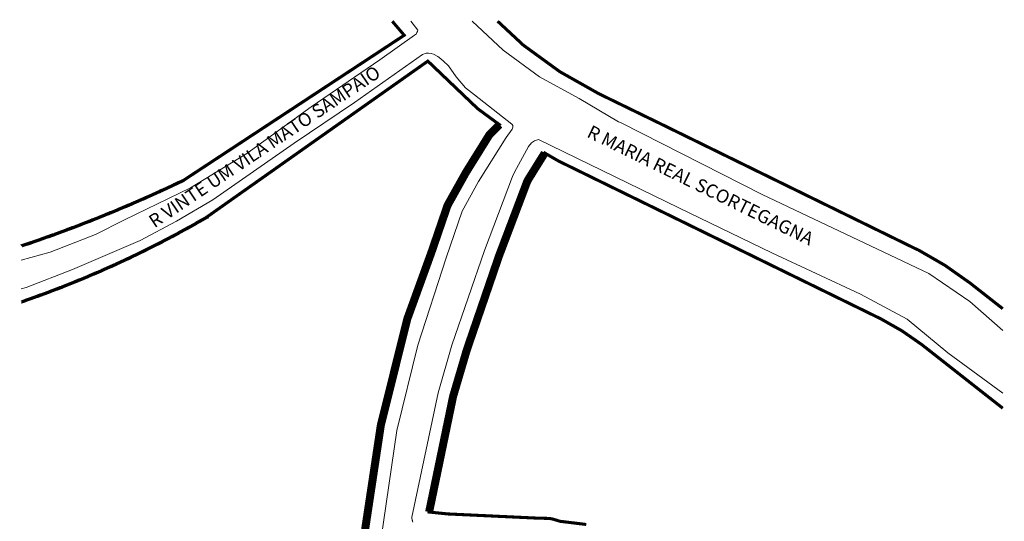
# Model space of a CAD drawing. Units: millimetres. Extents: x 155 to 314, y 84 to 267.
import ezdxf

# ---------------------------------------------------------------- set-up
doc = ezdxf.new("R2010")
doc.units = ezdxf.units.MM
doc.styles.add('PDF Arial', font='arial.ttf')

msp = doc.modelspace()

# ---------------------------------------------------------------- linework, layer by layer
at = {"lineweight": 53, "const_width": 0.5}
for points in [[(215.0164790023022, 267.0036530086336), (216.9582890949557, 264.7212685608737), (181.1888012088906, 241.1863322914993), (181.1370655923991, 241.1343891096383), (181.0853299759076, 241.1343891096383), (181.0330770032512, 241.082965359596), (180.9813413867597, 241.082965359596), (180.9296057702682, 241.0310221777351), (180.8778701537767, 241.0310221777351), (180.8261345372851, 240.9790789958741), (180.7738815646287, 240.9790789958741), (180.7221459481372, 240.9271358140132), (180.6186747151542, 240.9271358140132), (180.5669390986627, 240.8751926321522), (180.5146861260062, 240.8751926321522), (180.4629505095147, 240.8237688821099), (180.4112148930232, 240.8237688821099), (180.3594792765317, 240.7718257002489), (180.3077436600402, 240.7718257002489), (180.2554906873838, 240.719882518388), (180.2037550708923, 240.719882518388), (180.1520194544007, 240.6679393365271), (180.1002838379092, 240.6679393365271), (180.0485482214177, 240.6159961546661), (179.9962952487613, 240.6159961546661), (179.9445596322698, 240.5645724046238), (179.8928240157783, 240.5645724046238), (179.8410883992868, 240.5126292227629), (179.7893527827952, 240.5126292227629), (179.7370998101388, 240.4606860409019), (179.6336285771558, 240.4606860409019), (179.5818929606643, 240.408742859041), (179.5301573441728, 240.408742859041), (179.4779043715164, 240.35679967718), (179.4261687550248, 240.35679967718), (179.3744331385333, 240.3053759271377), (179.3226975220418, 240.3053759271377), (179.2709619055503, 240.2534327452768), (179.2187089328939, 240.2534327452768), (179.1669733164024, 240.2014895634158), (179.1152376999109, 240.2014895634158), (179.0635020834194, 240.1495463815549), (179.0117664669278, 240.1495463815549), (178.9595134942714, 240.0976031996939), (178.8560422612884, 240.0976031996939), (178.8043066447969, 240.0461794496516), (178.7525710283054, 240.0461794496516), (178.7003180556489, 239.9942362677907), (178.6485824391575, 239.9942362677907), (178.596846822666, 239.9422930859297), (178.5451112061745, 239.9422930859297), (178.4933755896829, 239.8903499040688), (178.4411226170265, 239.8903499040688), (178.389387000535, 239.8384067222078), (178.3376513840435, 239.8384067222078), (178.285915767552, 239.7869829721655), (178.2341801510605, 239.7869829721655), (178.181927178404, 239.7350397903046), (178.078455945421, 239.7350397903046), (178.0267203289295, 239.6830966084436), (177.974984712438, 239.6830966084436), (177.9227317397816, 239.6311534265827), (177.8709961232901, 239.6311534265827), (177.8192605067986, 239.5792102447218), (177.767524890307, 239.5792102447218), (177.7157892738155, 239.5277864946794), (177.6635363011591, 239.5277864946794), (177.6118006846676, 239.4758433128184), (177.5083294516846, 239.4758433128184), (177.4565938351931, 239.4239001309575), (177.4043408625366, 239.4239001309575), (177.3526052460451, 239.3719569490966), (177.3008696295536, 239.3719569490966), (177.2491340130621, 239.3200137672356), (177.1973983965706, 239.3200137672356), (177.1451454239142, 239.2685900171933), (177.0934098074227, 239.2685900171933), (177.0416741909311, 239.2166468353324), (176.9382029579481, 239.2166468353324), (176.8859499852917, 239.1647036534714), (176.8342143688002, 239.1647036534714), (176.7824787523087, 239.1127604716104), (176.7307431358172, 239.1127604716104), (176.6790075193257, 239.0608172897495), (176.6267545466692, 239.0608172897495), (176.5750189301777, 239.0093935397072), (176.5232833136862, 239.0093935397072), (176.4715476971947, 238.9574503578463), (176.3675591080468, 238.9574503578463), (176.3158234915553, 238.9055071759853), (176.2640878750638, 238.9055071759853), (176.2123522585723, 238.8535639941244), (176.1606166420808, 238.8535639941244), (176.1083636694243, 238.8016208122634), (176.0566280529328, 238.8016208122634), (176.0048924364413, 238.7501970622211), (175.9531568199498, 238.7501970622211), (175.9014212034583, 238.6982538803601), (175.7974326143103, 238.6982538803601), (175.7456969978188, 238.6463106984992), (175.6939613813273, 238.6463106984992), (175.6422257648358, 238.5943675166383), (175.5899727921794, 238.5943675166383), (175.5382371756879, 238.5424243347774), (175.4865015591964, 238.5424243347774), (175.4347659427049, 238.491000584735), (175.3307773535569, 238.491000584735), (175.2790417370654, 238.439057402874), (175.2273061205739, 238.439057402874), (175.1755705040824, 238.3871142210131), (175.1238348875909, 238.3871142210131), (175.0715819149345, 238.3351710391521), (175.0198462984429, 238.3351710391521), (174.9681106819514, 238.2832278572912), (174.8646394489684, 238.2832278572912), (174.812386476312, 238.2318041072489), (174.7606508598205, 238.2318041072489), (174.708915243329, 238.1798609253879), (174.6571796268375, 238.1798609253879), (174.6054440103459, 238.127917743527), (174.5531910376895, 238.127917743527), (174.501455421198, 238.075974561666), (174.397984188215, 238.075974561666), (174.3462485717235, 238.0240313798051), (174.293995599067, 238.0240313798051), (174.2422599825755, 237.9726076297628), (174.190524366084, 237.9726076297628), (174.1387887495925, 237.9206644479019), (174.0348001604446, 237.9206644479019), (173.9830645439531, 237.8687212660409), (173.9313289274616, 237.8687212660409), (173.8795933109701, 237.81677808418), (173.8278576944786, 237.81677808418), (173.7756047218221, 237.764834902319), (173.7238691053306, 237.764834902319), (173.6721334888391, 237.7134111522767), (173.5686622558561, 237.7134111522767), (173.5164092831997, 237.6614679704158), (173.4646736667082, 237.6614679704158), (173.4129380502166, 237.6095247885548), (173.3612024337251, 237.6095247885548), (173.3094668172336, 237.5575816066939), (173.2054782280857, 237.5575816066939), (173.1537426115942, 237.5056384248329), (173.1020069951027, 237.5056384248329), (173.0502713786112, 237.4542146747906), (172.9980184059547, 237.4542146747906), (172.9462827894632, 237.4022714929297), (172.8428115564802, 237.4022714929297), (172.7910759399887, 237.3503283110687), (172.7388229673323, 237.3503283110687), (172.6870873508408, 237.2983851292078), (172.6353517343493, 237.2983851292078), (172.5836161178577, 237.2464419473468), (172.4796275287098, 237.2464419473468), (172.4278919122183, 237.1950181973045), (172.3761562957268, 237.1950181973045), (172.3244206792353, 237.1430750154436), (172.2726850627438, 237.1430750154436), (172.2204320900873, 237.0911318335826), (172.1169608571043, 237.0911318335826), (172.0652252406128, 237.0391886517217), (172.0134896241213, 237.0391886517217), (171.9612366514649, 236.9872454698607), (171.9095010349733, 236.9872454698607), (171.8577654184818, 236.9358217198184), (171.7542941854988, 236.9358217198184), (171.7020412128424, 236.8838785379575), (171.6503055963509, 236.8838785379575), (171.5985699798594, 236.8319353560965), (171.5468343633679, 236.8319353560965), (171.4950987468764, 236.7799921742356), (171.3911101577284, 236.7799921742356), (171.3393745412369, 236.7280489923746), (171.2876389247454, 236.7280489923746), (171.2359033082539, 236.6766252423323), (171.1836503355975, 236.6766252423323), (171.131914719106, 236.6246820604713), (171.0284434861229, 236.6246820604713), (170.9767078696314, 236.5727388786104), (170.924454896975, 236.5727388786104), (170.8727192804835, 236.5207956967495), (170.7692480475005, 236.5207956967495), (170.717512431009, 236.4688525148885), (170.6652594583525, 236.4688525148885), (170.613523841861, 236.4174287648462), (170.5617882253695, 236.4174287648462), (170.510052608878, 236.3654855829853), (170.4060640197301, 236.3654855829853), (170.3543284032386, 236.3135424011243), (170.3025927867471, 236.3135424011243), (170.2508571702555, 236.2615992192634), (170.1468685811076, 236.2615992192634), (170.0951329646161, 236.2096560374024), (170.0433973481246, 236.2096560374024), (169.9916617316331, 236.1582322873601), (169.9399261151416, 236.1582322873601), (169.8876731424851, 236.1062891054992), (169.7842019095021, 236.1062891054992), (169.7324662930106, 236.0543459236382), (169.6807306765191, 236.0543459236382), (169.6284777038627, 236.0024027417773), (169.5250064708796, 236.0024027417773), (169.4732708543881, 235.9504595599163), (169.4215352378966, 235.9504595599163), (169.3692822652402, 235.899035809874), (169.2658110322572, 235.899035809874), (169.2140754157657, 235.847092628013), (169.1623397992742, 235.847092628013), (169.1100868266178, 235.7951494461521), (169.0583512101263, 235.7951494461521), (169.0066155936347, 235.7432062642912), (168.9031443606517, 235.7432062642912), (168.8508913879953, 235.6912630824302), (168.7991557715038, 235.6912630824302), (168.7474201550123, 235.6398393323879), (168.6439489220292, 235.6398393323879), (168.5916959493728, 235.5878961505269), (168.5399603328813, 235.5878961505269), (168.4882247163898, 235.535952968666), (168.3847534834068, 235.535952968666), (168.3325005107504, 235.484009786805), (168.2807648942589, 235.484009786805), (168.2290292777673, 235.4320666049441), (168.1250406886194, 235.4320666049441), (168.0733050721279, 235.3806428549018), (168.0215694556364, 235.3806428549018), (167.9698338391449, 235.3286996730409), (167.8658452499969, 235.3286996730409), (167.8141096335054, 235.2767564911799), (167.7623740170139, 235.2767564911799), (167.7106384005224, 235.224813309319), (167.6066498113745, 235.224813309319), (167.554914194883, 235.172870127458), (167.5031785783914, 235.172870127458), (167.4514429618999, 235.1214463774157), (167.3997073454084, 235.1214463774157), (167.347454372752, 235.0695031955547), (167.243983139769, 235.0695031955547), (167.1922475232775, 235.0175600136938), (167.1405119067859, 235.0175600136938), (167.0882589341295, 234.9656168318328), (166.9847877011465, 234.9656168318328), (166.933052084655, 234.9136736499719), (166.8290634955071, 234.9136736499719), (166.7773278790156, 234.8622498999296), (166.7255922625241, 234.8622498999296), (166.6738566460325, 234.8103067180686), (166.5698680568846, 234.8103067180686), (166.5181324403931, 234.7583635362077), (166.4663968239016, 234.7583635362077), (166.4146612074101, 234.7064203543467), (166.3106726182621, 234.7064203543467), (166.2589370017706, 234.6544771724858), (166.2072013852791, 234.6544771724858), (166.1554657687876, 234.6030534224435), (166.0514771796397, 234.6030534224435), (165.9997415631481, 234.5511102405825), (165.9480059466566, 234.5511102405825), (165.8962703301651, 234.4991670587216), (165.7922817410172, 234.4991670587216), (165.7405461245257, 234.4472238768606), (165.6888105080342, 234.4472238768606), (165.6370748915427, 234.3952806949997), (165.5330863023947, 234.3952806949997), (165.4813506859032, 234.3438569449573), (165.4296150694117, 234.3438569449573), (165.3778794529202, 234.2919137630964), (165.2738908637723, 234.2919137630964), (165.2221552472808, 234.2399705812354), (165.1186840142977, 234.2399705812354), (165.0669483978062, 234.1880273993745), (165.0146954251498, 234.1880273993745), (164.9629598086583, 234.1360842175136), (164.8594885756753, 234.1360842175136), (164.8077529591837, 234.0846604674712), (164.7554999865274, 234.0846604674712), (164.7037643700359, 234.0327172856103), (164.6002931370528, 234.0327172856103), (164.5485575205613, 233.9807741037494), (164.4963045479049, 233.9807741037494), (164.4445689314134, 233.9288309218884), (164.3410976984304, 233.9288309218884), (164.2893620819388, 233.8768877400275), (164.1853734927909, 233.8768877400275), (164.1336378762994, 233.8254639899851), (164.0819022598079, 233.8254639899851), (164.0301666433164, 233.7735208081242), (163.9261780541684, 233.7735208081242), (163.8744424376769, 233.7215776262633), (163.7709712046939, 233.7215776262633), (163.7187182320375, 233.6696344444023), (163.666982615546, 233.6696344444023), (163.6152469990545, 233.6176912625414), (163.5117757660715, 233.6176912625414), (163.459522793415, 233.5662675124991), (163.4077871769235, 233.5662675124991), (163.356051560432, 233.5143243306381), (163.252580327449, 233.5143243306381), (163.2003273547926, 233.4623811487772), (163.0968561218095, 233.4623811487772), (163.045120505318, 233.4104379669162), (162.9933848888265, 233.4104379669162), (162.9411319161701, 233.3584947850553), (162.8376606831871, 233.3584947850553), (162.7859250666955, 233.3070710350129), (162.6819364775476, 233.3070710350129), (162.6302008610561, 233.255127853152), (162.5784652445646, 233.255127853152), (162.5267296280731, 233.203184671291), (162.4227410389252, 233.203184671291), (162.3710054224337, 233.1512414894301), (162.2675341894506, 233.1512414894301), (162.2157985729591, 233.0992983075691), (162.1635456003027, 233.0992983075691), (162.1118099838112, 233.0478745575268), (162.0083387508282, 233.0478745575268), (161.9566031343367, 232.9959313756659), (161.8526145451887, 232.9959313756659), (161.8008789286972, 232.9439881938049), (161.7491433122057, 232.9439881938049), (161.6974076957142, 232.892045011944), (161.5934191065662, 232.892045011944), (161.5416834900747, 232.8401018300831), (161.4382122570917, 232.8401018300831), (161.3859592844353, 232.7886780800407), (161.2824880514523, 232.7886780800407), (161.2307524349608, 232.7367348981798), (161.1790168184693, 232.7367348981798), (161.1267638458128, 232.6847917163188), (161.0232926128298, 232.6847917163188), (160.9715569963383, 232.6328485344579), (160.8675684071904, 232.6328485344579), (160.8158327906989, 232.580905352597), (160.7640971742073, 232.580905352597), (160.7123615577158, 232.5294816025546), (160.6083729685679, 232.5294816025546), (160.5566373520764, 232.4775384206937), (160.4531661190934, 232.4775384206937), (160.4014305026019, 232.4255952388328), (160.2974419134539, 232.4255952388328), (160.2457062969624, 232.3736520569718), (160.1939706804709, 232.3736520569718), (160.1422350639794, 232.3217088751109), (160.0382464748315, 232.3217088751109), (159.98651085834, 232.2702851250685), (159.8830396253569, 232.2702851250685), (159.8307866527005, 232.2183419432076), (159.7273154197175, 232.2183419432076), (159.675579803226, 232.1663987613467), (159.571591214078, 232.1663987613467), (159.5198555975865, 232.1144555794857), (159.468119981095, 232.1144555794857), (159.4163843646035, 232.0625123976248), (159.3123957754556, 232.0625123976248), (159.2606601589641, 232.0110886475825), (159.157188925981, 232.0110886475825), (159.1054533094895, 231.9591454657215), (159.0014647203416, 231.9591454657215), (158.9497291038501, 231.9072022838606), (158.8462578708671, 231.9072022838606), (158.7940048982106, 231.8552591019996), (158.7422692817191, 231.8552591019996), (158.6905336652276, 231.8033159201387), (158.5870624322446, 231.8033159201387), (158.5348094595882, 231.7518921700963), (158.4313382266051, 231.7518921700963), (158.3796026101136, 231.6999489882354), (158.2756140209657, 231.6999489882354), (158.2238784044742, 231.6480058063744), (158.1204071714912, 231.6480058063744), (158.0686715549997, 231.5960626245135), (157.9646829658518, 231.5960626245135), (157.9129473493602, 231.5441194426525), (157.8612117328687, 231.5441194426525), (157.8094761163772, 231.4926956926103), (157.7054875272293, 231.4926956926103), (157.6537519107378, 231.4407525107493), (157.5502806777548, 231.4407525107493), (157.4980277050983, 231.3888093288883), (157.3945564721153, 231.3888093288883), (157.3428208556238, 231.3368661470274), (157.2388322664758, 231.3368661470274), (157.1870966499843, 231.2849229651665), (157.0836254170013, 231.2849229651665), (157.0318898005098, 231.2334992151241), (156.9279012113619, 231.2334992151241), (156.8761655948704, 231.1815560332632), (156.7726943618873, 231.1815560332632), (156.7204413892309, 231.1296128514022), (156.6687057727394, 231.1296128514022), (156.6169701562479, 231.0776696695413), (156.5134989232649, 231.0776696695413), (156.4612459506085, 231.0257264876804), (156.3577747176254, 231.0257264876804), (156.3060391011339, 230.9743027376381), (156.202050511986, 230.9743027376381), (156.1503148954945, 230.9223595557771), (156.0468436625115, 230.9223595557771), (155.9951080460199, 230.8704163739162), (155.891119456872, 230.8704163739162), (155.8393838403805, 230.8184731920552), (155.7359126073975, 230.8184731920552), (155.683659634741, 230.7665300101943), (155.5801884017581, 230.7665300101943), (155.5284527852665, 230.7151062601519), (155.4244641961186, 230.7151062601519), (155.3727285796271, 230.663163078291), (155.2692573466441, 230.663163078291), (155.2170043739876, 230.61121989643), (155.1135331410046, 230.61121989643), (155.0617975245131, 230.5592767145691), (154.9578089353652, 230.5592767145691), (154.9060733188737, 230.5073335327081), (154.8026020858906, 230.5073335327081), (154.8025434491922, 230.5072752494764)], [(232.1214232779791, 267.0036530086336), (236.2944757586577, 263.1146659459148), (242.2037178743179, 258.8116927605543), (248.528396990405, 255.2348852576098), (258.8444789188121, 250.206265821652), (299.9530824268011, 230.0408837595969), (300.4197376875545, 229.8336304639717), (304.7225889111534, 227.3455520528326), (308.7657273399649, 224.4943908004855), (314.10533572332, 220.3020360524904)], [(210.5818743623771, 184.2150504264176), (213.1738287486018, 201.4259043042223), (217.4766799722007, 218.6881819320693), (221.3646115515377, 229.4191238727214), (223.9565659377623, 236.9872454698607), (224.1640257598933, 237.4022714929297), (226.859451379101, 242.2231182014437), (226.9111869955925, 242.3270045651656), (230.7473829584379, 248.4957768429711), (232.4060268231557, 250.206265821652), (230.0732678755535, 251.9172742321514), (228.8812792715892, 252.798230596513), (220.7944850578012, 260.5227011710538), (184.9732615552446, 235.224813309319), (184.9732615552446, 235.172870127458), (184.9215259387531, 235.172870127458), (184.8692729660966, 235.1214463774157), (184.8175373496051, 235.1214463774157), (184.7140661166221, 235.0175600136938), (184.6623305001306, 235.0175600136938), (184.6100775274742, 234.9656168318328), (184.5583419109826, 234.9656168318328), (184.5066062944911, 234.9136736499719), (184.4548706779996, 234.9136736499719), (184.4031350615081, 234.8622498999296), (184.3508820888517, 234.8103067180686), (184.2991464723602, 234.8103067180686), (184.2474108558687, 234.7583635362077), (184.1956752393772, 234.7583635362077), (184.1439396228857, 234.7064203543467), (184.0916866502292, 234.7064203543467), (184.0399510337377, 234.6544771724858), (183.9882154172462, 234.6030534224435), (183.9364798007547, 234.6030534224435), (183.8847441842632, 234.5511102405825), (183.8324912116068, 234.5511102405825), (183.7807555951152, 234.4991670587216), (183.7290199786237, 234.4991670587216), (183.6255487456407, 234.3952806949997), (183.5732957729843, 234.3952806949997), (183.5215601564928, 234.3438569449573), (183.4698245400013, 234.3438569449573), (183.4180889235098, 234.2919137630964), (183.3663533070182, 234.2919137630964), (183.3141003343618, 234.2399705812354), (183.2623647178703, 234.1880273993745), (183.2106291013788, 234.1880273993745), (183.1588934848873, 234.1360842175136), (183.1071578683958, 234.1360842175136), (183.0549048957394, 234.0846604674712), (183.0031692792479, 234.0846604674712), (182.8996980462649, 233.9807741037494), (182.8479624297733, 233.9807741037494), (182.7957094571169, 233.9288309218884), (182.7439738406254, 233.9288309218884), (182.6922382241339, 233.8768877400275), (182.6405026076424, 233.8768877400275), (182.5887669911509, 233.8254639899851), (182.5365140184944, 233.8254639899851), (182.4330427855114, 233.7215776262633), (182.3813071690199, 233.7215776262633), (182.3295715525284, 233.6696344444023), (182.277318579872, 233.6696344444023), (182.2255829633805, 233.6176912625414), (182.173847346889, 233.6176912625414), (182.1221117303974, 233.5662675124991), (182.0703761139059, 233.5662675124991), (182.0181231412495, 233.5143243306381), (181.966387524758, 233.4623811487772), (181.9146519082665, 233.4623811487772), (181.862916291775, 233.4104379669162), (181.8111806752835, 233.4104379669162), (181.758927702627, 233.3584947850553), (181.7071920861355, 233.3584947850553), (181.655456469644, 233.3070710350129), (181.6037208531525, 233.3070710350129), (181.551985236661, 233.255127853152), (181.4997322640046, 233.203184671291), (181.4479966475131, 233.203184671291), (181.3962610310216, 233.1512414894301), (181.34452541453, 233.1512414894301), (181.2927897980385, 233.0992983075691), (181.2405368253821, 233.0992983075691), (181.1888012088906, 233.0478745575268), (181.1370655923991, 233.0478745575268), (181.0853299759076, 232.9959313756659), (181.0330770032512, 232.9959313756659), (180.9296057702682, 232.892045011944), (180.8778701537767, 232.892045011944), (180.8261345372851, 232.8401018300831), (180.7738815646287, 232.8401018300831), (180.7221459481372, 232.7886780800407), (180.6704103316457, 232.7886780800407), (180.6186747151542, 232.7367348981798), (180.5669390986627, 232.7367348981798), (180.5146861260062, 232.6847917163188), (180.4629505095147, 232.6847917163188), (180.3594792765317, 232.580905352597), (180.3077436600402, 232.580905352597), (180.2554906873838, 232.5294816025546), (180.2037550708923, 232.5294816025546), (180.1520194544007, 232.4775384206937), (180.1002838379092, 232.4775384206937), (180.0485482214177, 232.4255952388328), (179.9962952487613, 232.4255952388328), (179.9445596322698, 232.3736520569718), (179.8928240157783, 232.3736520569718), (179.8410883992868, 232.3217088751109), (179.7893527827952, 232.3217088751109), (179.7370998101388, 232.2702851250685), (179.6853641936473, 232.2183419432076), (179.6336285771558, 232.2183419432076), (179.5818929606643, 232.1663987613467), (179.5301573441728, 232.1663987613467), (179.4779043715164, 232.1144555794857), (179.4261687550248, 232.1144555794857), (179.3744331385333, 232.0625123976248), (179.3226975220418, 232.0625123976248), (179.2709619055503, 232.0110886475825), (179.2187089328939, 232.0110886475825), (179.1669733164024, 231.9591454657215), (179.1152376999109, 231.9591454657215), (179.0635020834194, 231.9072022838606), (179.0117664669278, 231.9072022838606), (178.9595134942714, 231.8552591019996), (178.9077778777799, 231.8033159201387), (178.8560422612884, 231.8033159201387), (178.8043066447969, 231.7518921700963), (178.7525710283054, 231.7518921700963), (178.7003180556489, 231.6999489882354), (178.6485824391575, 231.6999489882354), (178.596846822666, 231.6480058063744), (178.5451112061745, 231.6480058063744), (178.4933755896829, 231.5960626245135), (178.4411226170265, 231.5960626245135), (178.389387000535, 231.5441194426525), (178.3376513840435, 231.5441194426525), (178.285915767552, 231.4926956926103), (178.2341801510605, 231.4926956926103), (178.181927178404, 231.4407525107493), (178.1301915619125, 231.4407525107493), (178.078455945421, 231.3888093288883), (178.0267203289295, 231.3888093288883), (177.974984712438, 231.3368661470274), (177.9227317397816, 231.3368661470274), (177.8709961232901, 231.2849229651665), (177.8192605067986, 231.2334992151241), (177.767524890307, 231.2334992151241), (177.7157892738155, 231.1815560332632), (177.6635363011591, 231.1815560332632), (177.6118006846676, 231.1296128514022), (177.5600650681761, 231.1296128514022), (177.5083294516846, 231.0776696695413), (177.4565938351931, 231.0776696695413), (177.4043408625366, 231.0257264876804), (177.3526052460451, 231.0257264876804), (177.3008696295536, 230.9743027376381), (177.2491340130621, 230.9743027376381), (177.1973983965706, 230.9223595557771), (177.1451454239142, 230.9223595557771), (177.0934098074227, 230.8704163739162), (177.0416741909311, 230.8704163739162), (176.9899385744396, 230.8184731920552), (176.9382029579481, 230.8184731920552), (176.8859499852917, 230.7665300101943), (176.8342143688002, 230.7665300101943), (176.7824787523087, 230.7151062601519), (176.7307431358172, 230.7151062601519), (176.6790075193257, 230.663163078291), (176.6267545466692, 230.663163078291), (176.5750189301777, 230.61121989643), (176.5232833136862, 230.61121989643), (176.4715476971947, 230.5592767145691), (176.4198120807032, 230.5592767145691), (176.3675591080468, 230.5073335327081), (176.3158234915553, 230.5073335327081), (176.2640878750638, 230.4559097826658), (176.2123522585723, 230.4559097826658), (176.1606166420808, 230.4039666008049), (176.1083636694243, 230.4039666008049), (176.0566280529328, 230.352023418944), (176.0048924364413, 230.352023418944), (175.9531568199498, 230.300080237083), (175.9014212034583, 230.300080237083), (175.8491682308019, 230.248137055222), (175.7974326143103, 230.248137055222), (175.7456969978188, 230.1967133051797), (175.6939613813273, 230.1967133051797), (175.6422257648358, 230.1447701233188), (175.5899727921794, 230.1447701233188), (175.5382371756879, 230.0928269414578), (175.4865015591964, 230.0928269414578), (175.4347659427049, 230.0408837595969), (175.3830303262133, 230.0408837595969), (175.3307773535569, 229.9889405777359), (175.2790417370654, 229.9889405777359), (175.2273061205739, 229.9375168276936), (175.1755705040824, 229.9375168276936), (175.1238348875909, 229.8855736458327), (175.0715819149345, 229.8855736458327), (175.0198462984429, 229.8336304639717), (174.9681106819514, 229.8336304639717), (174.9163750654599, 229.7816872821108), (174.8646394489684, 229.7816872821108), (174.812386476312, 229.7297441002498), (174.7606508598205, 229.7297441002498), (174.708915243329, 229.6783203502075), (174.6571796268375, 229.6783203502075), (174.6054440103459, 229.6263771683466), (174.5531910376895, 229.6263771683466), (174.501455421198, 229.5744339864856), (174.4497198047065, 229.5744339864856), (174.397984188215, 229.5224908046247), (174.3462485717235, 229.5224908046247), (174.293995599067, 229.4705476227637), (174.2422599825755, 229.4705476227637), (174.190524366084, 229.4191238727214), (174.1387887495925, 229.4191238727214), (174.087053133101, 229.3671806908605), (174.0348001604446, 229.3671806908605), (173.9830645439531, 229.3152375089995), (173.9313289274616, 229.3152375089995), (173.8795933109701, 229.2632943271386), (173.8278576944786, 229.2632943271386), (173.7756047218221, 229.2113511452776), (173.7238691053306, 229.2113511452776), (173.6721334888391, 229.1599273952353), (173.6203978723476, 229.1599273952353), (173.5686622558561, 229.1079842133743), (173.5164092831997, 229.1079842133743), (173.4646736667082, 229.0560410315134), (173.4129380502166, 229.0560410315134), (173.3612024337251, 229.0040978496525), (173.3094668172336, 229.0040978496525), (173.2572138445772, 228.9521546677915), (173.1537426115942, 228.9521546677915), (173.1020069951027, 228.9007309177492), (173.0502713786112, 228.9007309177492), (172.9980184059547, 228.8487877358882), (172.9462827894632, 228.8487877358882), (172.8945471729717, 228.7968445540273), (172.8428115564802, 228.7968445540273), (172.7910759399887, 228.7449013721664), (172.7388229673323, 228.7449013721664), (172.6870873508408, 228.6929581903054), (172.6353517343493, 228.6929581903054), (172.5836161178577, 228.6415344402631), (172.5318805013662, 228.6415344402631), (172.4796275287098, 228.5895912584022), (172.4278919122183, 228.5895912584022), (172.3761562957268, 228.5376480765412), (172.3244206792353, 228.5376480765412), (172.2726850627438, 228.4857048946803), (172.2204320900873, 228.4857048946803), (172.1686964735958, 228.4337617128193), (172.0652252406128, 228.4337617128193), (172.0134896241213, 228.382337962777), (171.9612366514649, 228.382337962777), (171.9095010349733, 228.330394780916), (171.8577654184818, 228.330394780916), (171.8060298019903, 228.2784515990551), (171.7542941854988, 228.2784515990551), (171.7020412128424, 228.2265084171942), (171.6503055963509, 228.2265084171942), (171.5985699798594, 228.1745652353332), (171.5468343633679, 228.1745652353332), (171.4950987468764, 228.1231414852909), (171.4428457742199, 228.1231414852909), (171.3911101577284, 228.0711983034299), (171.3393745412369, 228.0711983034299), (171.2876389247454, 228.019255121569), (171.1836503355975, 228.019255121569), (171.131914719106, 227.967311939708), (171.0801791026145, 227.967311939708), (171.0284434861229, 227.9153687578471), (170.9767078696314, 227.9153687578471), (170.924454896975, 227.8639450078047), (170.8727192804835, 227.8639450078047), (170.820983663992, 227.8120018259438), (170.7692480475005, 227.8120018259438), (170.717512431009, 227.7600586440829), (170.6652594583525, 227.7600586440829), (170.613523841861, 227.7081154622219), (170.510052608878, 227.7081154622219), (170.4583169923865, 227.656172280361), (170.4060640197301, 227.656172280361), (170.3543284032386, 227.6047485303187), (170.3025927867471, 227.6047485303187), (170.2508571702555, 227.5528053484577), (170.199121553764, 227.5528053484577), (170.1468685811076, 227.5008621665968), (170.0951329646161, 227.5008621665968), (170.0433973481246, 227.4489189847359), (169.9399261151416, 227.4489189847359), (169.8876731424851, 227.3969758028749), (169.8359375259936, 227.3969758028749), (169.7842019095021, 227.3455520528326), (169.7324662930106, 227.3455520528326), (169.6807306765191, 227.2936088709716), (169.6284777038627, 227.2936088709716), (169.5767420873712, 227.2416656891107), (169.5250064708796, 227.2416656891107), (169.4732708543881, 227.1897225072497), (169.3692822652402, 227.1897225072497), (169.3175466487487, 227.1377793253888), (169.2658110322572, 227.1377793253888), (169.2140754157657, 227.0863555753465), (169.1623397992742, 227.0863555753465), (169.1100868266178, 227.0344123934856), (169.0583512101263, 227.0344123934856), (169.0066155936347, 226.9824692116246), (168.9031443606517, 226.9824692116246), (168.8508913879953, 226.9305260297637), (168.7991557715038, 226.9305260297637), (168.7474201550123, 226.8785828479027), (168.6956845385208, 226.8785828479027), (168.6439489220292, 226.8271590978604), (168.5916959493728, 226.8271590978604), (168.5399603328813, 226.7752159159994), (168.4364890998983, 226.7752159159994), (168.3847534834068, 226.7232727341385), (168.3325005107504, 226.7232727341385), (168.2807648942589, 226.6713295522776), (168.2290292777673, 226.6713295522776), (168.1772936612758, 226.6193863704166), (168.1250406886194, 226.6193863704166), (168.0733050721279, 226.5679626203743), (167.9698338391449, 226.5679626203743), (167.9180982226534, 226.5160194385133), (167.8658452499969, 226.5160194385133), (167.8141096335054, 226.4640762566524), (167.7623740170139, 226.4640762566524), (167.7106384005224, 226.4121330747914), (167.6589027840309, 226.4121330747914), (167.6066498113745, 226.3601898929305), (167.5031785783914, 226.3601898929305), (167.4514429618999, 226.3087661428881), (167.3997073454084, 226.3087661428881), (167.347454372752, 226.2568229610272), (167.2957187562605, 226.2568229610272), (167.243983139769, 226.2048797791663), (167.1405119067859, 226.2048797791663), (167.0882589341295, 226.1529365973053), (167.036523317638, 226.1529365973053), (166.9847877011465, 226.1009934154444), (166.933052084655, 226.1009934154444), (166.8813164681635, 226.0495696654021), (166.7773278790156, 226.0495696654021), (166.7255922625241, 225.9976264835411), (166.6738566460325, 225.9976264835411), (166.622121029541, 225.9456833016802), (166.5698680568846, 225.9456833016802), (166.5181324403931, 225.8937401198193), (166.4146612074101, 225.8937401198193), (166.3629255909186, 225.8417969379583), (166.3106726182621, 225.8417969379583), (166.2589370017706, 225.790373187916), (166.2072013852791, 225.790373187916), (166.1554657687876, 225.738430006055), (166.0514771796397, 225.738430006055), (165.9997415631481, 225.6864868241941), (165.9480059466566, 225.6864868241941), (165.8962703301651, 225.6345436423331), (165.8445347136736, 225.6345436423331), (165.7922817410172, 225.5826004604722), (165.6888105080342, 225.5826004604722), (165.6370748915427, 225.5311767104298), (165.5853392750512, 225.5311767104298), (165.5330863023947, 225.4792335285689), (165.4813506859032, 225.4792335285689), (165.4296150694117, 225.427290346708), (165.3261438364287, 225.427290346708), (165.2738908637723, 225.375347164847), (165.2221552472808, 225.375347164847), (165.1704196307892, 225.3234039829861), (165.0669483978062, 225.3234039829861), (165.0146954251498, 225.2719802329437), (164.9629598086583, 225.2719802329437), (164.9112241921668, 225.2200370510828), (164.8594885756753, 225.2200370510828), (164.8077529591837, 225.1680938692218), (164.7037643700359, 225.1680938692218), (164.6520287535443, 225.1161506873609), (164.6002931370528, 225.1161506873609), (164.5485575205613, 225.0642075055), (164.4445689314134, 225.0642075055), (164.3928333149219, 225.0127837554577), (164.3410976984304, 225.0127837554577), (164.2893620819388, 224.9608405735967), (164.1853734927909, 224.9608405735967), (164.1336378762994, 224.9088973917358), (164.0819022598079, 224.9088973917358), (164.0301666433164, 224.8569542098748), (163.9779136706599, 224.8569542098748), (163.9261780541684, 224.8050110280139), (163.8227068211854, 224.8050110280139), (163.7709712046939, 224.7535872779715), (163.7187182320375, 224.7535872779715), (163.666982615546, 224.7016440961106), (163.563511382563, 224.7016440961106), (163.5117757660715, 224.6497009142497), (163.459522793415, 224.6497009142497), (163.4077871769235, 224.5977577323887), (163.3043159439405, 224.5977577323887), (163.252580327449, 224.5458145505278), (163.2003273547926, 224.5458145505278), (163.148591738301, 224.4943908004855), (163.045120505318, 224.4943908004855), (162.9933848888265, 224.4424476186245), (162.9411319161701, 224.4424476186245), (162.8893962996786, 224.3905044367636), (162.7859250666955, 224.3905044367636), (162.734189450204, 224.3385612549027), (162.6819364775476, 224.3385612549027), (162.6302008610561, 224.2866180730417), (162.5267296280731, 224.2866180730417), (162.4749940115816, 224.2351943229994), (162.4227410389252, 224.2351943229994), (162.3710054224337, 224.1832511411384), (162.2675341894506, 224.1832511411384), (162.2157985729591, 224.1313079592775), (162.1635456003027, 224.1313079592775), (162.1118099838112, 224.0793647774165), (162.0083387508282, 224.0793647774165), (161.9566031343367, 224.0274215955556), (161.9043501616802, 224.0274215955556), (161.8526145451887, 223.9759978455133), (161.7491433122057, 223.9759978455133), (161.6974076957142, 223.9240546636523), (161.6451547230578, 223.9240546636523), (161.5934191065662, 223.8721114817914), (161.4899478735832, 223.8721114817914), (161.4382122570917, 223.8201682999304), (161.3859592844353, 223.8201682999304), (161.3342236679438, 223.7682251180695), (161.2307524349608, 223.7682251180695), (161.1790168184693, 223.7168013680272), (161.0750282293213, 223.7168013680272), (161.0232926128298, 223.6648581861662), (160.9715569963383, 223.6648581861662), (160.9198213798468, 223.6129150043053), (160.8158327906989, 223.6129150043053), (160.7640971742073, 223.5609718224443), (160.7123615577158, 223.5609718224443), (160.6606259412243, 223.5090286405834), (160.5566373520764, 223.5090286405834), (160.5049017355849, 223.4576048905411), (160.4014305026019, 223.4576048905411), (160.3491775299455, 223.4056617086801), (160.2974419134539, 223.4056617086801), (160.2457062969624, 223.3537185268192), (160.1422350639794, 223.3537185268192), (160.089982091323, 223.3017753449582), (160.0382464748315, 223.3017753449582), (159.98651085834, 223.2498321630973), (159.8830396253569, 223.2498321630973), (159.8307866527005, 223.198408413055), (159.7273154197175, 223.198408413055), (159.675579803226, 223.146465231194), (159.6238441867345, 223.146465231194), (159.571591214078, 223.0945220493331), (159.468119981095, 223.0945220493331), (159.4163843646035, 223.0425788674721), (159.3123957754556, 223.0425788674721), (159.2606601589641, 222.9906356856112), (159.2089245424725, 222.9906356856112), (159.157188925981, 222.9392119355688), (159.0532003368331, 222.9392119355688), (159.0014647203416, 222.8872687537079), (158.8979934873586, 222.8872687537079), (158.8462578708671, 222.835325571847), (158.7940048982106, 222.835325571847), (158.7422692817191, 222.783382389986), (158.6387980487361, 222.783382389986), (158.5870624322446, 222.7314392081251), (158.4830738430967, 222.7314392081251), (158.4313382266051, 222.6800154580827), (158.3278669936221, 222.6800154580827), (158.2756140209657, 222.6280722762218), (158.2238784044742, 222.6280722762218), (158.1721427879827, 222.5761290943609), (158.0686715549997, 222.5761290943609), (158.0164185823432, 222.5241859124999), (157.9129473493602, 222.5241859124999), (157.8612117328687, 222.472242730639), (157.8094761163772, 222.472242730639), (157.7572231437208, 222.4208189805967), (157.6537519107378, 222.4208189805967), (157.6020162942463, 222.3688757987357), (157.4980277050983, 222.3688757987357), (157.4462920886068, 222.3169326168748), (157.3428208556238, 222.3169326168748), (157.2910852391323, 222.2649894350138), (157.1870966499843, 222.2649894350138), (157.1353610334928, 222.2130462531529), (157.0836254170013, 222.2130462531529), (157.0318898005098, 222.1616225031105), (156.9279012113619, 222.1616225031105), (156.8761655948704, 222.1096793212496), (156.7726943618873, 222.1096793212496), (156.7204413892309, 222.0577361393887), (156.6169701562479, 222.0577361393887), (156.5652345397564, 222.0057929575277), (156.5134989232649, 222.0057929575277), (156.4612459506085, 221.9538497756668), (156.3577747176254, 221.9538497756668), (156.3060391011339, 221.9024260256244), (156.202050511986, 221.9024260256244), (156.1503148954945, 221.8504828437635), (156.0468436625115, 221.8504828437635), (155.9951080460199, 221.7985396619025), (155.891119456872, 221.7985396619025), (155.8393838403805, 221.7465964800416), (155.7359126073975, 221.7465964800416), (155.683659634741, 221.6946532981807), (155.5801884017581, 221.6946532981807), (155.5284527852665, 221.6432295481383), (155.476717168775, 221.6432295481383), (155.4244641961186, 221.5912863662774), (155.3209929631356, 221.5912863662774), (155.2692573466441, 221.5393431844165), (155.1652687574961, 221.5393431844165), (155.1135331410046, 221.4874000025555), (155.0100619080216, 221.4874000025555), (154.9578089353652, 221.4354568206946), (154.8543377023822, 221.4354568206946), (154.8026020858906, 221.3840330706522), (154.8025434491922, 221.3840330706522)], [(246.5065690979168, 185.2518363363621), (242.2559708469743, 185.7702292913343), (241.0634648868451, 186.1333121325423), (240.8042694482226, 186.1847358825846), (240.4416027766171, 186.2366790644455), (238.4715105006204, 186.2886222463065), (224.0600371707453, 186.9623253150429), (221.0014275237672, 187.27346497439), (224.8893591031043, 206.0394977171113), (227.1186468177234, 213.6081387460691), (232.3542912066642, 228.9007309177492), (236.8646022523941, 240.8237688821099), (237.1237976910165, 241.3421618370821), (239.7674876937327, 245.592672408763), (241.9967754083519, 244.2966900213325), (294.3542540100899, 218.6362387502083), (297.7243120683468, 216.7184964759024), (300.9381285647995, 214.4890951104307), (314.10533572332, 204.1366106198412)]]:
    msp.add_lwpolyline(points, dxfattribs=at)
at = {"lineweight": 20}
for points in [[(218.0144349586533, 267.0036530086336), (219.18705945341, 265.550801175193), (219.1353238369185, 265.3435478795678), (219.0318526039355, 265.1882377658036), (218.9278640147875, 264.9804650383599), (218.6169329596736, 264.7212685608737), (213.0181045429624, 260.7299544666789), (201.8727006821963, 253.1093702558601), (191.4014119043147, 245.5407292269021), (182.277318579872, 239.9422930859297), (171.5468343633679, 234.7583635362077), (166.8813164681635, 232.3736520569718), (159.5198555975865, 229.4705476227637), (154.8025434491922, 228.1851907212027)], [(227.9657576483934, 267.0036530086336), (233.0284062895486, 262.2851333315955), (238.9381657613738, 257.9821601462351), (245.366316110444, 254.4572958251515), (251.7422134868576, 250.6732350265819), (252.1571331311195, 250.517405480999), (275.0703203190444, 238.8535639941244), (302.1306345249288, 225.9976264835411), (308.7657273399649, 221.4874000025555), (314.10533572332, 216.7746893722615)], [(213.1738287486018, 182.659871561501), (215.7657831348264, 200.5444285080421), (219.18705945341, 214.3857281785274), (223.7491061156314, 228.5895912584022), (226.341060501856, 236.1582322873601), (229.0364861210637, 240.9790789958741), (233.495061550302, 248.1326940017632), (234.4801076883004, 249.4806195710546), (234.5318433047919, 249.6364491166374), (234.5835789212834, 249.7917592304017), (234.5835789212834, 249.8956455941235), (234.5835789212834, 250.0509557078878), (234.4801076883004, 250.206265821652), (234.4278547156439, 250.2582090035129), (228.3628883943442, 255.0276319619846), (226.9111869955925, 256.1677848038323), (225.4077499803492, 257.9821601462351), (224.1640257598933, 259.7451117385954), (223.3341864713695, 260.5227011710538), (222.9197841832724, 260.885264580443), (222.4013933060275, 261.2483474216511), (221.7272782231432, 261.6628540129014), (221.3128759350462, 261.7667403766233), (220.8979562907842, 261.8186835584843), (220.5352896191787, 261.8186835584843), (219.9129101527859, 261.6109108310404), (208.8709775250029, 253.7835927564151), (199.0732864738407, 247.1997944555406), (185.9060547205865, 237.9726076297628), (179.9962952487613, 234.4991670587216), (174.087053133101, 231.3888093288883), (163.148591738301, 226.6713295522776), (155.5801884017581, 223.7682251180695), (154.8025434491922, 223.5566091195208)], [(218.3577375210511, 185.61491917757), (218.3060019045596, 185.7702292913343), (218.3060019045596, 185.8741156550562), (218.2542662880681, 185.9774825869594), (218.2542662880681, 186.0813689506813), (218.2020133154116, 186.2366790644455), (218.2020133154116, 186.4439323600707), (222.4531289225191, 206.6612576039867), (224.6824166371382, 214.3857281785274), (229.9697966425705, 229.7816872821108), (234.5318433047919, 241.7566684283324), (234.8427743599059, 242.4823146789298), (237.1237976910165, 246.6294583187074), (237.6421885682615, 247.2517376374015), (238.1088438290149, 247.5628772967486), (238.7307059392429, 247.7701305923738), (261.5399045380198, 236.6766252423323), (276.6254929507792, 229.3671806908605), (291.0369662806543, 222.6800154580827), (298.6053696171973, 218.5842955683474), (305.1887268157419, 213.1411695411393), (314.10533572332, 206.5688008969404)]]:
    msp.add_lwpolyline(points, dxfattribs=at)
at = {"lineweight": 106, "const_width": 1.3}
for points in [[(232.4060268231557, 250.206265821652), (230.7473829584379, 248.4957768429711), (226.9111869955925, 242.3270045651656), (226.859451379101, 242.2231182014437), (224.1640257598933, 237.4022714929297), (223.9565659377623, 236.9872454698607), (221.3646115515377, 229.4191238727214), (217.4766799722007, 218.6881819320693), (213.1738287486018, 201.4259043042223), (210.5818743623771, 184.2150504264176)], [(221.0014275237672, 187.27346497439), (224.8893591031043, 206.0394977171113), (227.1186468177234, 213.6081387460691), (232.3542912066642, 228.9007309177492), (236.8646022523941, 240.8237688821099), (237.1237976910165, 241.3421618370821), (239.7674876937327, 245.592672408763)]]:
    msp.add_lwpolyline(points, dxfattribs=at)

# ---------------------------------------------------------------- texts
at = {"char_height": 2.151640392369273, "attachment_point": 7, "style": 'PDF Arial'}
for s, insert, rotation in [('R VINTE UM VILA MATO SAMPAIO', (176.8143107951557, 232.7937490115878), 33.900088586446735), ('R MARIA REAL SCORTEGAGNA', (246.1474843359682, 247.6728499862106), 333.90319315754334)]:
    msp.add_mtext(s, dxfattribs=dict(at, insert=insert, rotation=rotation))

doc.saveas('drawing.dxf')
